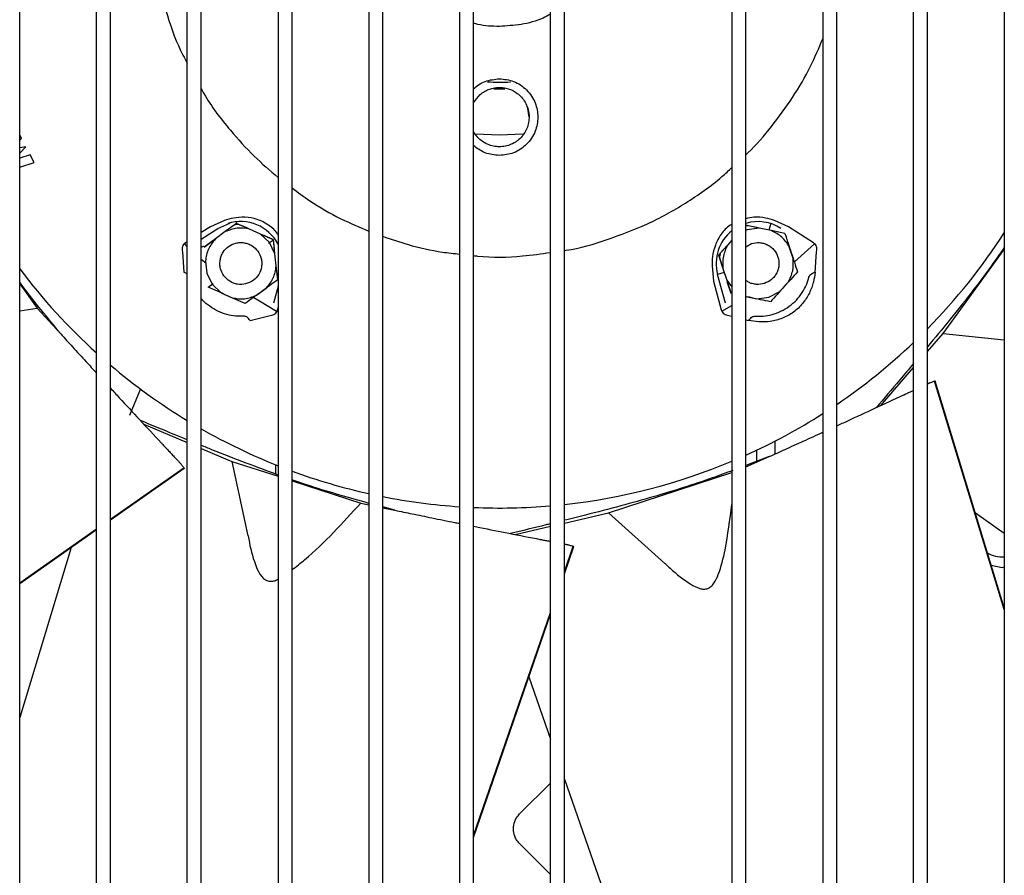
# Model space of a CAD drawing. Units: inches. Extents: x 0.2 to 16.7, y -11.2 to 10.7.
# Drawn here: x 8.6 to 8.8, y -7.1 to -6.9 of the extents above; entities that cross this region are included whole.
import ezdxf

# ---------------------------------------------------------------- set-up
doc = ezdxf.new("R2010")
doc.units = ezdxf.units.IN
doc.header["$MEASUREMENT"] = 0

msp = doc.modelspace()

# ---------------------------------------------------------------- linework, layer by layer
at = {"color": 7, "linetype": 'Continuous', "lineweight": 25}
for p, q in [((8.593647270213385, -7.500737318206095), (8.593647270213385, -6.483676950706094)), ((8.611691889713384, -7.500737318206095), (8.611691889713384, -6.483676950706094)), ((8.614972729513385, -7.500737318206095), (8.614972729513385, -6.483676950706094)), ((8.633017349013384, -7.500737318206095), (8.633017349013384, -6.483676950706094)), ((8.636298188913385, -7.500737318206095), (8.636298188913385, -6.483676950706094)), ((8.654342808313384, -6.483676950706094), (8.654342808313384, -7.500737318206095)), ((8.657623648213384, -7.500737318206095), (8.657623648213384, -6.483676950706094)), ((8.675668267613384, -6.483676950706094), (8.675668267613384, -7.500737318206095)), ((8.678949107513384, -7.500737318206095), (8.678949107513384, -6.483676950706094)), ((8.696993726913384, -6.483676950706094), (8.696993726913384, -7.500737318206095)), ((8.700274566813384, -7.500737318206095), (8.700274566813384, -6.483676950706094)), ((8.718319186213384, -7.500737318206095), (8.718319186213384, -6.483676950706094)), ((8.721600026113384, -7.500737318206095), (8.721600026113384, -6.483676950706094)), ((8.760970104913383, -6.483676950706094), (8.760970104913383, -7.500737318206095)), ((8.764250944813384, -7.500737318206095), (8.764250944813384, -6.483676950706094)), ((8.782295564213383, -6.483676950706094), (8.782295564213383, -7.500737318206095)), ((8.785576404113383, -7.500737318206095), (8.785576404113383, -6.483676950706094)), ((8.803621023513385, -7.500737318206095), (8.803621023513385, -6.483676950706094)), ((8.806901863413383, -7.500737318206095), (8.806901863413383, -6.483676950706094)), ((8.824946482813385, -6.483676950706094), (8.824946482813385, -7.500737318206095)), ((8.594095503413383, -6.966819689106094), (8.593647270213385, -6.965961255206095)), ((8.593647270213385, -6.967169235506095), (8.594095503413383, -6.966819689106094)), ((8.593647270213385, -6.970280970306094), (8.595101566913383, -6.968742438606094)), ((8.595101566913383, -6.968742438606094), (8.593647270213385, -6.968962064406094)), ((8.596093211913384, -6.970641143106095), (8.593647270213385, -6.971435877706094)), ((8.597019894513384, -6.972412952606094), (8.596093211913384, -6.970641143106095)), ((8.593647270213385, -6.973508784606095), (8.597019894513384, -6.972412952606094)), ((8.638437527113384, -6.987534435806095), (8.636298188913385, -6.988922105006095)), ((8.641724895913384, -6.986079593406094), (8.638437527113384, -6.987534435806095)), ((8.640217479513383, -6.987933042906095), (8.643022676813384, -6.986674839006096)), ((8.644608667913383, -6.986755196506095), (8.641942145113385, -6.988692538506095)), ((8.644434438213384, -6.986418841206095), (8.644708159313383, -6.986395414606095)), ((8.647618261313385, -6.988095154106094), (8.644608667913383, -6.986755196506095)), ((8.767386635713384, -6.987852064606095), (8.764163012213384, -6.987166862106095)), ((8.770131211013384, -6.986813494406094), (8.769638253813383, -6.988330660906096)), ((8.774250836913383, -6.987534435806095), (8.770963468213385, -6.986079593406094)), ((8.780135045213385, -6.991351192906095), (8.774250836913383, -6.987534435806095)), ((8.636298188913385, -6.990492171906094), (8.640217479513383, -6.987933042906095)), ((8.641942145113385, -6.988692538506095), (8.639611726713383, -6.990385686306094)), ((8.650250110413383, -6.989266929006094), (8.647618261313385, -6.988095154106094)), ((8.652335471113384, -6.991279698506094), (8.650249963713383, -6.989267258606095)), ((8.653260828313384, -6.990607387306095), (8.650250110413383, -6.989266929006094)), ((8.764516467113383, -6.988254684706094), (8.764250944813384, -6.988395993306094)), ((8.767386560713383, -6.987852417506094), (8.764516467113383, -6.988254684706094)), ((8.770203040013383, -6.988450709906095), (8.767386635713384, -6.987852064606095)), ((8.773427017713384, -6.989135987606094), (8.770203040013383, -6.988450709906095)), ((8.632328066213384, -6.991581150806095), (8.633017349013384, -6.992221219906094)), ((8.633017349013384, -6.991050202506095), (8.632553318913384, -6.991351192906095)), ((8.636811868113384, -6.992115915306094), (8.636298188913385, -6.992451325906094)), ((8.639611726713383, -6.990385686306094), (8.636946492713385, -6.992322091906095)), ((8.636951571013384, -6.992318402306095), (8.639159406613384, -6.990714316006095)), ((8.652120231813385, -6.991436079006094), (8.653260828013384, -6.990607387506095)), ((8.653604957613384, -6.993885012306094), (8.652335471113384, -6.991279698506094)), ((8.653605316413383, -6.993884974606095), (8.653260828313384, -6.990607387306095)), ((8.760030087513384, -6.991756939606095), (8.757825696713384, -6.994205163506095)), ((8.759837986913384, -6.991970289006094), (8.758226176613384, -6.993760385506095)), ((8.760970104913383, -6.990712944706095), (8.760030087513384, -6.991756939606095)), ((8.764250944813384, -6.992229523906095), (8.765568949513384, -6.991493892706094)), ((8.775629510913383, -6.995760449206095), (8.780356834613384, -6.991584394806095)), ((8.631869759213384, -6.993399379506094), (8.632198940613383, -6.998230356306095)), ((8.653906287613385, -6.996748525906094), (8.653605316413383, -6.993884974606095)), ((8.757825696713384, -6.994205163506095), (8.758844217613383, -6.997339848906094)), ((8.775335710413383, -6.995010340506095), (8.774445015013384, -6.992269061606095)), ((8.780489423513384, -6.998230356306095), (8.780818604913383, -6.993399379506094)), ((8.810610464113385, -7.012594825506095), (8.824946482813385, -6.992849766206096)), ((8.637291425813384, -6.995598394806095), (8.637592541113383, -6.998464226406094)), ((8.654250813513384, -7.000026473406095), (8.653906287613385, -6.996748525906094)), ((8.756292022513383, -6.996739022606095), (8.756659807113383, -7.000315067106095)), ((8.633017349013384, -6.998587371206094), (8.632198940613383, -6.998230356306095)), ((8.637592541113383, -6.998464226406094), (8.638861835013383, -7.001068866706095)), ((8.654342808313384, -6.998540651006095), (8.654087382213383, -6.998471527006094)), ((8.759162543613384, -6.998319555706095), (8.757588940513385, -6.998745408206094)), ((8.759419678413384, -7.005510320406096), (8.757588940513385, -6.998745408206094)), ((8.758844217613383, -6.997339848906094), (8.759734358113384, -7.000079420006095)), ((8.593647270213385, -7.000969160406095), (8.597778337413384, -7.006639879506094)), ((8.637936477813383, -7.001741178006094), (8.639077074313384, -7.000912486306095)), ((8.638861835013383, -7.001068866706095), (8.640946761513383, -7.003080915406096)), ((8.756659807113383, -7.000315067106095), (8.758471438413384, -7.007090724506094)), ((8.759734358113384, -7.000079420006095), (8.760752386813383, -7.003212590406095)), ((8.759734906813383, -7.000079241706095), (8.760970104913383, -7.001661201606094)), ((8.760752386813383, -7.003212590406095), (8.759863929313385, -7.000478199206094)), ((8.772220787013383, -7.002732767506094), (8.774149384813384, -7.000591563006095)), ((8.640946761513383, -7.003080915406096), (8.643579279513384, -7.004252884106096)), ((8.649253533213384, -7.003656496406096), (8.651585661513383, -7.001962819406094)), ((8.654342808313384, -7.001541240406095), (8.653268685713384, -7.005510320406096)), ((8.769662937413385, -7.004093893306095), (8.772220787013383, -7.002732767506094)), ((8.758611852013384, -7.007380800306096), (8.760970104913383, -7.006042019606095)), ((8.764250944813384, -7.003955651706095), (8.766793543813383, -7.004496185506095)), ((8.766793543813383, -7.004496185506095), (8.769662937413385, -7.004093893306095)), ((8.593647270213385, -7.007316767606095), (8.597778337413384, -7.006639879506094)), ((8.597778337413384, -7.006639879506094), (8.603289155413384, -7.012722064106095)), ((8.654216925713383, -7.007090724506094), (8.654342808313384, -7.006619912706094)), ((8.647783961413383, -7.009553536706095), (8.652480216013384, -7.008373752906095)), ((8.760208148113383, -7.008373752906095), (8.760970104913383, -7.008565170206095)), ((8.764250944813384, -7.009389376306094), (8.764904402713384, -7.009553536706095)), ((8.806901863413383, -7.016863827906095), (8.810610464113385, -7.012594825506095)), ((8.810610464113385, -7.012594825506095), (8.824946482813385, -7.014096985306095)), ((8.795840150213383, -7.029597062106095), (8.803621023513385, -7.020640431206095)), ((8.824946482813385, -7.077512367906095), (8.808537198013385, -7.023815399006095)), ((8.824946482813385, -7.077061513606095), (8.808674872513384, -7.023810039306095)), ((8.622041973713383, -7.025613372606095), (8.619454378213383, -7.031882961606096)), ((8.620499384113383, -7.031451444406095), (8.620494555613384, -7.031373279306095)), ((8.622773361913383, -7.033899051406095), (8.633017349013384, -7.038235818506095)), ((8.771056527613384, -7.037923863506096), (8.771056527613384, -7.040942407406094)), ((8.636298188913385, -7.039624754106095), (8.643513325213384, -7.042679264606095)), ((8.766816879613383, -7.042666736606096), (8.766816879613383, -7.040023174306095)), ((8.643513325213384, -7.042679264606095), (8.647245322613385, -7.060154806206095)), ((8.643513325213384, -7.042679264606095), (8.654342808313384, -7.046186540206095)), ((8.764250944813384, -7.043996222706095), (8.769671057213383, -7.041566926906095)), ((8.769671056513383, -7.041566927206096), (8.764250944813384, -7.043655476806096)), ((8.614972729513385, -7.056259304406096), (8.632202206213384, -7.044182025006096)), ((8.614972729513385, -7.056421327106095), (8.632249929713383, -7.044311274606095)), ((8.653823917313384, -7.045668341306095), (8.653823917313384, -7.043408426606094)), ((8.731946759713384, -7.054768911406095), (8.760970104913383, -7.045318210306094)), ((8.657623648213384, -7.047249084806095), (8.673763685613384, -7.052476255706095)), ((8.673763685613384, -7.052476255706095), (8.675668267613384, -7.052875525106094)), ((8.681796512713383, -7.054160227306095), (8.678928270413383, -7.053396595906095)), ((8.678949107513384, -7.053563308006096), (8.681796513513383, -7.054160227506095)), ((8.721600026113384, -7.057164586506095), (8.731946759713384, -7.054768911406095)), ((8.731946759713384, -7.054768911406095), (8.745234069613383, -7.066717541206094)), ((8.818143719013383, -7.054798369706095), (8.824946482813385, -7.059532147006095)), ((8.818284739213384, -7.054905850906096), (8.818177490413383, -7.055118385006095)), ((8.593647270213385, -7.071207729006096), (8.611691889713384, -7.058559062106095)), ((8.593647270213385, -7.071368912906095), (8.611691889713384, -7.058720955706095)), ((8.710005277913384, -7.059849225906095), (8.718319186213384, -7.057924229706094)), ((8.605716152613384, -7.062909509806095), (8.593647270213385, -7.102893543406095)), ((8.721600026113384, -7.068665282706094), (8.723676668213384, -7.062630545306094)), ((8.721600026113384, -7.069074187306095), (8.723791224013384, -7.062707095806095)), ((8.821895256813384, -7.067075883306094), (8.824454418313383, -7.067584932206096)), ((8.824454418313383, -7.067584932206096), (8.824946482813385, -7.067487054406095)), ((8.700274566813384, -7.130637227606096), (8.718319186213384, -7.078199428106094)), ((8.700274566813384, -7.131040820506096), (8.718319186213384, -7.078607515506095)), ((8.713246956413384, -7.093346190106095), (8.718319186213384, -7.107923361506094)), ((8.711076702913385, -7.125545672506094), (8.718319186213384, -7.118303189106095)), ((8.718319186213384, -7.139743628606096), (8.711076702913385, -7.132501145206096))]:
    msp.add_line(p, q, dxfattribs=at)
at = {"color": 7, "linetype": 'Continuous', "lineweight": 25, "flags": 128}
for points in [[(8.707587966213383, -6.955198026306094), (8.706344182013384, -6.955216165806094), (8.705049739813385, -6.955196518306094)], [(8.713315966813385, -6.961777845506095), (8.713006230013384, -6.959722875906095), (8.712841097113383, -6.959248838206095)], [(8.706344182013384, -6.966043547906095), (8.700754177513383, -6.965750588106095), (8.700375900013384, -6.965709468406095)], [(8.712241848013385, -6.965717351406095), (8.711934186613384, -6.965750588106095), (8.706344182013384, -6.966043547906095)], [(8.636298188913385, -6.995121030006095), (8.637088244713384, -6.995784917806095), (8.637410503113385, -6.996052050606094)], [(8.648685284113384, -7.004202302606094), (8.649943160913384, -7.004981821706094), (8.654002328713384, -7.007339868406095)], [(8.721600026113384, -7.117352225606096), (8.741731000113385, -7.175206989106096), (8.760970104913383, -7.230500472706096)]]:
    msp.add_lwpolyline(points, dxfattribs=at)
at = {"color": 7, "linetype": 'Continuous', "lineweight": 25}
for centre, radius, start, end in [((8.706344182013384, -6.912565247106095), 0.0410104986876633, 266.0947096694998, 273.5938947156001), ((8.645598658913384, -6.996174286906095), 0.0098425196850399, 27.32642899229736, 107.9999999978037), ((8.645598658913384, -6.996174286906095), 0.0091863517063099, 92.76547576509951, 99.23459062760323), ((8.767089705213383, -6.996174286906095), 0.0098425196850403, 56.8571833841973, 106.7632710231993), ((8.767089705213383, -6.996174286906095), 0.0091863517059207, 104.7655357652999, 108.0001416551955), ((8.767089705213383, -6.996174286906095), 0.0098425196850399, 128.4441433024952, 195.1428166126982), ((8.706344182013384, -6.912565247106095), 0.1410761154855643, 315.4623946128995, 327.2138197400999), ((8.767089705213383, -6.996174286906095), 0.0091863517053129, 164.7654881610957, 171.2345450205947), ((8.706344182013384, -6.912565247106095), 0.1410761154855647, 216.9807514884, 227.8610651070003), ((8.706344182013384, -6.912565247106095), 0.1410761154855642, 304.1684231316993, 313.5932677115995), ((8.706344182013384, -6.912565247106095), 0.1410761154855639, 229.6334756411003, 238.6833175499005), ((8.706344182013384, -6.912565247106095), 0.1410761154855639, 294.2340286705996, 302.5728591779994), ((8.706344182013384, -6.912565247106095), 0.1410761154855645, 240.2304929865003, 248.3703849466002), ((8.706344182013384, -6.912565247106095), 0.1410761154855646, 276.2080538989999, 292.7809380553995), ((8.706344182013384, -6.912565247106095), 0.1410761154855642, 249.7968818841, 257.4411490036004), ((8.706344182013384, -6.912565247106095), 0.1410761154855644, 258.8027959460002, 266.1996781645003), ((8.706344182013384, -6.912565247106095), 0.141076115485564, 267.5341629502998, 274.8693133688001), ((8.824454418313383, -7.058152517506096), 0.0069717847768614, 239.2698232217932, 274.0472681657002)]:
    msp.add_arc(centre, radius, start, end, dxfattribs=at)
for points, knots in [([(8.633017348985803, -6.875878751668187), (8.63189871455732, -6.8782492066274), (8.629575525219526, -6.883172187314159), (8.627073062754038, -6.891004972758275), (8.625279137760426, -6.899162821907382), (8.624259063798716, -6.908176272287376), (8.62427908343695, -6.91792931938747), (8.625590741529285, -6.928180794473155), (8.628203767485491, -6.937942351455012), (8.630703250816294, -6.944929495491532), (8.632671929320946, -6.948460369913848), (8.633017348985803, -6.949079888772175)], [0, 0, 0, 0, 0.1035066414771578, 0.2149634587919982, 0.3240867119410365, 0.4332213447118609, 0.5728080106794107, 0.7085869672972889, 0.8402871722845893, 0.9719771657523107, 0.9999999999999999, 0.9999999999999999, 0.9999999999999999, 0.9999999999999999]), ([(8.718319186256146, -6.937608551583789), (8.71775520459587, -6.937916511741916), (8.715609459930063, -6.939088187902911), (8.711530793937179, -6.940140966376882), (8.708039208870796, -6.940350612717891), (8.706344182059949, -6.940452387746152)], [0, 0, 0, 0, 0.155020284049616, 0.5897956813516688, 1, 1, 1, 1]), ([(8.706344182059949, -6.940452387746152), (8.704628174354374, -6.940427756699924), (8.702563456978458, -6.940398120382461), (8.70060528249747, -6.939801454469427), (8.700274566833572, -6.93970068369263)], [0, 0, 0, 0, 0.8311102166286713, 0.9999999999999999, 0.9999999999999999, 0.9999999999999999, 0.9999999999999999]), ([(8.764250944786328, -6.970612030237843), (8.764412012437617, -6.970465496518832), (8.766615780536444, -6.968460585335395), (8.770355834534588, -6.963989879850793), (8.775321832417823, -6.957217433090674), (8.77936507200868, -6.950296147013516), (8.781380173374192, -6.945534381807736), (8.782295564208736, -6.943371276615991)], [0, 0, 0, 0, 0.0198545256560608, 0.2716546116355976, 0.5287857279053495, 0.78594365863432, 1, 1, 1, 1]), ([(8.700274566833572, -6.955146188211861), (8.700641242923352, -6.954825562002812), (8.701465296893913, -6.95410499879185), (8.703472291287431, -6.953071333886319), (8.705212766943621, -6.952879947550326), (8.70634418203042, -6.952755534785814)], [0, 0, 0, 0, 0.2190814882063707, 0.4923554473962801, 1, 1, 1, 1]), ([(8.70634418203042, -6.952755534785814), (8.707479074152364, -6.952876054708394), (8.709224898592648, -6.953061452617424), (8.711326050590161, -6.954186512957282), (8.712769484085337, -6.955350948193555), (8.71394141706787, -6.956796382884535), (8.715031262850491, -6.9588969216779), (8.71558441083945, -6.961777844448207), (8.715031262850491, -6.964658767218515), (8.71394141706787, -6.966759306011879), (8.712769484085337, -6.968204740702859), (8.711326050590161, -6.969369175939132), (8.709224898592648, -6.97049423627899), (8.707479074152364, -6.97067963418802), (8.70634418203042, -6.9708001541106)], [0, 0, 0, 0, 0.1197284221972941, 0.1841803301190888, 0.2499999999999984, 0.315819669880913, 0.380271577802705, 0.4999999999999979, 0.6197284221972972, 0.6841803301190891, 0.7499999999999988, 0.8158196698809124, 0.880271577802707, 1, 1, 1, 1]), ([(8.636298188880817, -6.955100354321118), (8.636506739476573, -6.955489016722129), (8.638385772529466, -6.95899085039116), (8.642582101817588, -6.964320449515359), (8.648425385699293, -6.970903099318443), (8.652436008196148, -6.974322968263314), (8.654342808303388, -6.975948902011986)], [0, 0, 0, 0, 0.0477408711130876, 0.4301434597679262, 0.7290688632803808, 1, 1, 1, 1]), ([(8.700274566833572, -6.958397829611432), (8.700753084174051, -6.957707411550846), (8.701748344449442, -6.956271422484228), (8.703523411778178, -6.955317317465651), (8.705130246422486, -6.954866670092997), (8.705957758018569, -6.954825354132746), (8.706344182059949, -6.954806060771288)], [0, 0, 0, 0, 0.3345898626669062, 0.6959079027887868, 0.8579977637617965, 1, 1, 1, 1]), ([(8.706344182059949, -6.954806060771288), (8.706749500373466, -6.954827500748229), (8.707568064640013, -6.954870800047601), (8.70903262470871, -6.955277510958929), (8.710744328694767, -6.956192716431364), (8.71220066278689, -6.957792064960719), (8.713068378756473, -6.959655320321914), (8.713221919014854, -6.960742219613076), (8.713298454861786, -6.961284010793163)], [0, 0, 0, 0, 0.1077774265773467, 0.2176628767928447, 0.4377858127743231, 0.7091937832344715, 0.8550406236907218, 1, 1, 1, 1]), ([(8.713298454861786, -6.961284010793163), (8.713304157850471, -6.961756604699739), (8.71331568605256, -6.962711921001958), (8.712961700799907, -6.964116694890304), (8.712347092817437, -6.965420531054736), (8.711480504212174, -6.966562362800227), (8.710402923919409, -6.967507654426372), (8.70914589750868, -6.968213073676623), (8.70776972613628, -6.968665674593918), (8.706815992850203, -6.968721843587014), (8.706344182059949, -6.968749630325098)], [0, 0, 0, 0, 0.1236747204759577, 0.2499999999983183, 0.3763252795202118, 0.4999999999948536, 0.6236747204713846, 0.749999999997412, 0.8763252795234147, 0.9999999999999999, 0.9999999999999999, 0.9999999999999999, 0.9999999999999999]), ([(8.706344182059949, -6.968749630325098), (8.705872286106564, -6.968721887599896), (8.704918380669033, -6.968665807575837), (8.703543521656892, -6.968212528421853), (8.702281521606295, -6.967509679582413), (8.70122214724942, -6.966554979005121), (8.700544806280726, -6.965753069625551), (8.700311698446615, -6.965242999623337), (8.700274566833572, -6.965161750865573)], [0, 0, 0, 0, 0.1911193202907034, 0.386334651811325, 0.5815499833319561, 0.7726693036226564, 0.9637886239101554, 1, 1, 1, 1]), ([(8.70634418203042, -6.9708001541106), (8.705212766943621, -6.97067574134609), (8.703472291287431, -6.970484355010099), (8.701465296893913, -6.969450690104564), (8.700641242923352, -6.968730126893602), (8.700274566833572, -6.968409500684553)], [0, 0, 0, 0, 0.5076445526037118, 0.780918511793571, 1, 1, 1, 1]), ([(8.731690064144923, -6.990571851149827), (8.734826984779803, -6.989432312181274), (8.741198106539501, -6.987117895476612), (8.750206507008064, -6.982067358006901), (8.756843625707578, -6.977483801476991), (8.760196068322946, -6.974342154797649), (8.760970104891316, -6.973616788342886)], [0, 0, 0, 0, 0.2933197081221026, 0.5957356887471764, 0.9066604872631663, 1, 1, 1, 1]), ([(8.6576236481984, -6.978419193004562), (8.65899274215461, -6.979442306069158), (8.662621571135652, -6.982154101211384), (8.66866345680148, -6.985596504843061), (8.673463785257237, -6.987637434115619), (8.675668267620974, -6.988574701768959)], [0, 0, 0, 0, 0.2467781187973581, 0.6540935962201277, 1, 1, 1, 1]), ([(8.77096346819267, -6.986079593383895), (8.770293477146502, -6.985874154022961), (8.768943519979851, -6.985460216643959), (8.766454772748833, -6.985158010374638), (8.764876918890538, -6.985509133732897), (8.764250944786328, -6.985648433154385)], [0, 0, 0, 0, 0.3728146357220481, 0.7511798735274883, 1, 1, 1, 1]), ([(8.654342808303388, -6.989491572215996), (8.654310442106016, -6.989429554641866), (8.65382345337976, -6.988496424960793), (8.652172791358433, -6.987081408227334), (8.64951677411186, -6.985679078086447), (8.646563814072213, -6.985195115290734), (8.643752384826511, -6.985440084125353), (8.642398068385061, -6.985867261755278), (8.641724895926638, -6.986079593383634)], [0, 0, 0, 0, 0.0141769962606549, 0.2133101170882513, 0.4127751717777032, 0.6109988974572121, 0.8066442815625021, 1, 1, 1, 1]), ([(8.644124459741217, -6.987106994334566), (8.643548687590297, -6.987525317227117), (8.642825786808066, -6.988050535311679), (8.642091575687623, -6.98858397083675), (8.641942145115825, -6.988692538486175)], [0, 0, 0, 0, 0.7964746547172805, 1, 1, 1, 1]), ([(8.647355976710546, -6.987978377467464), (8.6471204446023, -6.98787351179682), (8.646377884201648, -6.987542902543646), (8.645651452221204, -6.987219474127146), (8.64515543658898, -6.98699863369775)], [0, 0, 0, 0, 0.317189158001241, 0.9999999999999999, 0.9999999999999999, 0.9999999999999999, 0.9999999999999999]), ([(8.760970104891316, -6.986979797960887), (8.760832897972676, -6.987046425418502), (8.759795422924604, -6.987550221622646), (8.758347495038903, -6.989268407982266), (8.756938652579564, -6.991846925086927), (8.756312178282235, -6.994617240933254), (8.756298714700112, -6.996034542800036), (8.756292022532477, -6.996739022603156)], [0, 0, 0, 0, 0.0372049924147379, 0.2813214645199123, 0.5239187288778658, 0.763360475274259, 1, 1, 1, 1]), ([(8.767118037791704, -6.987794972338031), (8.76688789483238, -6.987746053933494), (8.766088513231542, -6.987576140099733), (8.76530580148612, -6.987409769553736), (8.764748433427867, -6.987291297295313)], [0, 0, 0, 0, 0.2879012465167852, 1, 1, 1, 1]), ([(8.65306804258258, -6.99052155352477), (8.652703805927722, -6.990359384887261), (8.651956444189597, -6.990026637940515), (8.65116218498942, -6.98967301089446), (8.650755018544208, -6.989491728679234)], [0, 0, 0, 0, 0.4873632623661741, 0.9999999999999999, 0.9999999999999999, 0.9999999999999999, 0.9999999999999999]), ([(8.678949107515987, -6.98978708392006), (8.680913167302368, -6.99046528387108), (8.68548737127662, -6.992044780041617), (8.691556284236404, -6.993401028701475), (8.695648903732842, -6.993811806363217), (8.696993726938558, -6.993946786742503)], [0, 0, 0, 0, 0.3356416085100617, 0.7816937092328734, 1, 1, 1, 1]), ([(8.774445015044364, -6.992269061625171), (8.773906607793624, -6.991445377191829), (8.772829793296141, -6.989798008331263), (8.77107862446141, -6.988899809391302), (8.7702030400473, -6.988450709922994)], [0, 0, 0, 0, 0.5000000018588445, 1, 1, 1, 1]), ([(8.77342701772134, -6.989135987650137), (8.773914601856006, -6.990636303156121), (8.774890336732563, -6.993638677640757), (8.775865728471963, -6.996641253891815), (8.776353707545649, -6.998143413812263)], [0, 0, 0, 0, 0.499709651031473, 1, 1, 1, 1]), ([(8.6325533189299, -6.991351192862625), (8.63240025888605, -6.991470059191716), (8.63209979198161, -6.991703401591504), (8.631847420000124, -6.992206598402587), (8.631740031049738, -6.992769479954239), (8.63182735026399, -6.993193461302427), (8.63186975925098, -6.993399379548869)], [0, 0, 0, 0, 0.2727030798951209, 0.5353340309136274, 0.7743221442533091, 1, 1, 1, 1]), ([(8.641617270042232, -6.999066926327238), (8.641307010198394, -6.998527438939508), (8.640828015016382, -6.997694550428113), (8.640649374188778, -6.996406291688741), (8.640704202812287, -6.995399989764346), (8.640961479955083, -6.99442176275638), (8.641540562165108, -6.993267655698201), (8.642635799909685, -6.992096266922506), (8.64408803754861, -6.991416736036888), (8.64536456893089, -6.991222530731592), (8.646374148999273, -6.991280022417465), (8.647348436487635, -6.991538819276361), (8.648518518943069, -6.99210671337538), (8.649162826954838, -6.992819856765715), (8.649580036139673, -6.993281638967888)], [0, 0, 0, 0, 0.1197214726063553, 0.184832196950271, 0.2499999743247522, 0.3151107243512978, 0.3802785274264305, 0.5000000000327744, 0.6197214726328077, 0.6848321969978259, 0.7499999743328094, 0.8151107243688225, 0.8802785274096667, 1, 1, 1, 1]), ([(8.653496931193592, -6.992853757389064), (8.65346271062347, -6.992528170194028), (8.65338894027363, -6.991826291727474), (8.653319900504584, -6.991169421760986), (8.65328288688511, -6.990817260458581)], [0, 0, 0, 0, 0.4638797321042202, 1, 1, 1, 1]), ([(8.721600026151158, -6.993130055603366), (8.721737544456529, -6.993112512898717), (8.725180964488196, -6.992673248464559), (8.728501826191025, -6.991601141685903), (8.731690064144923, -6.990571851149827)], [0, 0, 0, 0, 0.0399365468360556, 1, 1, 1, 1]), ([(8.765568949495972, -6.991493892725433), (8.766177908051414, -6.991365528828879), (8.76711804974214, -6.991167354011143), (8.768398459670475, -6.991395550286578), (8.769338566709306, -6.99175865976949), (8.770189412889097, -6.992305633612666), (8.77110808771507, -6.993213012183929), (8.771883697616316, -6.99461662418936), (8.772081203838393, -6.996207770844045), (8.77187143421315, -6.997481837080583), (8.771504779005173, -6.998424238888305), (8.77095757720437, -6.999270868744537), (8.770055902490178, -7.000208194392489), (8.769178560710234, -7.000600594329327), (8.768610455018282, -7.000854685315002)], [0, 0, 0, 0, 0.1197214726013071, 0.1848321969719662, 0.2499999743085083, 0.3151107243468308, 0.3802785273970748, 0.4999999999983915, 0.6197214726005528, 0.6848321969768021, 0.7499999743103971, 0.8151107243647958, 0.8802785273995737, 1, 1, 1, 1]), ([(8.780818604868225, -6.993399379549183), (8.780861000095726, -6.993193491368107), (8.78094830118111, -6.992769522380661), (8.780840962138047, -6.992206645200667), (8.780588616294217, -6.991703399580883), (8.78028813221106, -6.991470067889516), (8.780135045190226, -6.99135119286252)], [0, 0, 0, 0, 0.2256487694719065, 0.4646603792938072, 0.7272616013220381, 1, 1, 1, 1]), ([(8.649580036139673, -6.993281638967888), (8.649899218979526, -6.993840863539143), (8.650382929085337, -6.994688348249356), (8.650548082774288, -6.995985564764268), (8.650471045279849, -6.997269628811685), (8.649902610038291, -6.998813046020709), (8.648567911977498, -7.000261117878461), (8.646778270819159, -7.001083011920166), (8.645135021040682, -7.001146671894567), (8.643889986149373, -7.000823252459798), (8.642707216635705, -7.000265425399487), (8.642050492521173, -6.999543295299992), (8.641617270042232, -6.999066926327238)], [0, 0, 0, 0, 0.123935272578341, 0.1878194449328101, 0.2517582771188422, 0.3739258166684655, 0.5000000074647997, 0.6260741982610988, 0.7482417378154312, 0.8121259027264481, 0.8760647274119084, 1, 1, 1, 1]), ([(8.700274566833572, -6.994319739292065), (8.700581803791787, -6.994355775119635), (8.704396730307598, -6.994803227909534), (8.710485411983667, -6.994710070836968), (8.716148983483162, -6.993876299107447), (8.718319186256146, -6.993556809237917)], [0, 0, 0, 0, 0.051257195725992, 0.6364547944939527, 1, 1, 1, 1]), ([(8.824946482843906, -6.992450747172654), (8.823769168852813, -6.994125742332164), (8.821174201039835, -6.997817670363858), (8.816848220500312, -7.003507548029367), (8.812004591230199, -7.009601245801639), (8.808613644112933, -7.01369895473991), (8.806901863421334, -7.015767515173843)], [0, 0, 0, 0, 0.208240060794267, 0.4589907698557462, 0.7268936606464723, 1, 1, 1, 1]), ([(8.651585661500565, -7.001962819380912), (8.652202654984986, -7.001196231190418), (8.653436641949202, -6.999663054815182), (8.653749739041807, -6.997720035557744), (8.653906287587521, -6.99674852593267)], [0, 0, 0, 0, 0.5000000018753187, 0.9999999999999999, 0.9999999999999999, 0.9999999999999999, 0.9999999999999999]), ([(8.75801064601414, -6.994774378929026), (8.758230571526363, -6.995451240137958), (8.758506696758857, -6.996301066321355), (8.758787139245158, -6.997164179647292), (8.758844217655342, -6.997339848951553)], [0, 0, 0, 0, 0.7964701749107612, 1, 1, 1, 1]), ([(8.78048942353664, -6.998230356288605), (8.780391645891832, -6.998991565548504), (8.780195269070484, -7.000520379779312), (8.779243787214996, -7.003158617820384), (8.777678630284123, -7.005639736236839), (8.775488405020079, -7.007712587196934), (8.772839727966344, -7.009162716984914), (8.769990912692524, -7.009891555557529), (8.76718075476859, -7.00998177044085), (8.76566285829192, -7.009696219522857), (8.764904402683174, -7.009553536738711)], [0, 0, 0, 0, 0.1235043692675516, 0.2480464272440415, 0.3735512189223335, 0.4993084212233895, 0.6255652400532534, 0.7515476019701302, 0.8758544356032846, 0.9999999999999999, 0.9999999999999999, 0.9999999999999999, 0.9999999999999999]), ([(8.776353707545649, -6.998143413812263), (8.775295859375195, -6.999318697191683), (8.773183757733026, -7.00166527019244), (8.771070982169563, -7.004010898040178), (8.770016392310692, -7.005181715889309)], [0, 0, 0, 0, 0.5008509767394852, 1, 1, 1, 1]), ([(8.779042847765629, -6.99937199863281), (8.779194531726365, -6.999088044262214), (8.77946580285589, -6.998580221137924), (8.780176236124076, -6.998337401084548), (8.780489423536629, -6.998230356288593)], [0, 0, 0, 0, 0.5591599850712407, 1, 1, 1, 1]), ([(8.603289154952348, -7.012722063512912), (8.601757908528562, -7.010846663636697), (8.598749172449367, -7.007161702690608), (8.59552885183043, -7.003115438420634), (8.593892756718152, -7.000906707749348), (8.593647270245645, -7.000575300670908)], [0, 0, 0, 0, 0.4683341232717955, 0.9202266545201498, 1, 1, 1, 1]), ([(8.654250813516125, -7.000026473383523), (8.65297460042891, -7.000953816395667), (8.65042069120463, -7.002809580058107), (8.647866484053855, -7.00466507972696), (8.646588638867039, -7.005593368303815)], [0, 0, 0, 0, 0.4997096510248521, 0.9999999999999999, 0.9999999999999999, 0.9999999999999999, 0.9999999999999999]), ([(8.768610455018282, -7.000854685315002), (8.767978563455069, -7.000987346114931), (8.767020954533859, -7.001188388782539), (8.765746310878798, -7.000930839440015), (8.764872954268391, -7.000639245967523), (8.764438246681443, -7.000253848967834), (8.764250944786328, -7.000087793461603)], [0, 0, 0, 0, 0.4128917883234625, 0.6257226445340025, 0.8387356004772788, 0.9999999999999999, 0.9999999999999999, 0.9999999999999999, 0.9999999999999999]), ([(8.766437185570448, -7.008530548311432), (8.767043229708404, -7.008553034196517), (8.76823246795391, -7.008597158168438), (8.770393190879714, -7.008226452949286), (8.772491879970227, -7.007459829873493), (8.774450431633351, -7.006296227326651), (8.77615949741314, -7.00479250725108), (8.777529158263082, -7.003042107038146), (8.778549525818907, -7.001104681472222), (8.77887540075771, -6.999960118741914), (8.779042847765629, -6.99937199863281)], [0, 0, 0, 0, 0.127938220858612, 0.2510527134537417, 0.3762156729889916, 0.5004773313423393, 0.6241848637932845, 0.74911333527079, 0.871084835522298, 1, 1, 1, 1]), ([(8.646588638867039, -7.005593368303815), (8.64514398491115, -7.00495047739504), (8.642259586113417, -7.003666880200857), (8.639375877956462, -7.002382350001033), (8.637936477847287, -7.001741178006771)], [0, 0, 0, 0, 0.5008509769953668, 1, 1, 1, 1]), ([(8.64625117854945, -7.008530548311427), (8.645645019234635, -7.00855310774535), (8.644455554978165, -7.008597376041887), (8.642296487188668, -7.008225613896164), (8.640191473995666, -7.007463029225962), (8.638256443751542, -7.006284406519265), (8.636934739885849, -7.005219310379028), (8.636393288065085, -7.004509519421243), (8.636298188880817, -7.004384853590418)], [0, 0, 0, 0, 0.196664106741384, 0.3859132735944304, 0.5783113034013063, 0.7693238708468971, 0.9594846468861269, 1, 1, 1, 1]), ([(8.770016392310692, -7.005181715889309), (8.768469620548373, -7.004853283493073), (8.76649159894801, -7.004433282048881), (8.76451388567735, -7.004012604531274), (8.764082703061591, -7.003920888085254)], [0, 0, 0, 0, 0.7819792069179462, 1, 1, 1, 1]), ([(8.652480215970886, -7.008373752877377), (8.652689128112849, -7.008350450187896), (8.653119324100144, -7.008302464831887), (8.653621482521812, -7.008026440720874), (8.654022118394256, -7.007630934113193), (8.654151175330837, -7.007273053309541), (8.65421692570834, -7.007090724497436)], [0, 0, 0, 0, 0.225648769381444, 0.4646603793051802, 0.7272616018525596, 1, 1, 1, 1]), ([(8.758471438411558, -7.007090724497436), (8.75853718885387, -7.007273024965508), (8.75866626128412, -7.007630892739817), (8.759066842659493, -7.008026409123451), (8.75956898981628, -7.008302482049432), (8.759999203161545, -7.008350453983363), (8.760208148149012, -7.008373752877377)], [0, 0, 0, 0, 0.2727030803263569, 0.5353340308750995, 0.7743221446660972, 1, 1, 1, 1]), ([(8.64778396143662, -7.009553536738885), (8.647525256483911, -7.009225868119215), (8.647062589340948, -7.008639866566044), (8.646499438135374, -7.008563995370439), (8.64625117854945, -7.008530548311427)], [0, 0, 0, 0, 0.5591599849791837, 1, 1, 1, 1]), ([(8.76490440268314, -7.009553536738652), (8.765163107635995, -7.009225868119064), (8.765625774779215, -7.008639866566046), (8.766188925984608, -7.008563995370443), (8.766437185570448, -7.008530548311432)], [0, 0, 0, 0, 0.559159984989768, 1, 1, 1, 1]), ([(8.60328915545212, -7.012722064119501), (8.604216237557836, -7.013741438142505), (8.606213768781428, -7.015937825524931), (8.609028056110397, -7.019021492598764), (8.610878666070986, -7.021034974275308), (8.611691889668219, -7.021919769476254)], [0, 0, 0, 0, 0.326820196776724, 0.7041809388157747, 1, 1, 1, 1]), ([(8.803621023526322, -7.019684263232529), (8.802543402159094, -7.02097069740323), (8.799632931195648, -7.024445136027104), (8.796690299025238, -7.027892400596327), (8.794837196124336, -7.030063292370581)], [0, 0, 0, 0, 0.3702566975459372, 1, 1, 1, 1]), ([(8.806901863421334, -7.024440975597892), (8.8069258092539, -7.024429993860926), (8.806992699599858, -7.024399317450611), (8.807138340240188, -7.02433700049219), (8.807323311839575, -7.024259519332348), (8.807581189839755, -7.024155217595371), (8.807908542644741, -7.024028470318203), (8.808281345874718, -7.023893335376773), (8.80845029847078, -7.023841869876891), (8.808537197978286, -7.023815398980926)], [0, 0, 0, 0, 0.0512564982639292, 0.1431800248360021, 0.2520449051652361, 0.3612588072999329, 0.5536491637656381, 0.7704227768734544, 0.9999999999999999, 0.9999999999999999, 0.9999999999999999, 0.9999999999999999]), ([(8.808537197978314, -7.023815398980913), (8.808583001764545, -7.023804253806736), (8.808670721659128, -7.023782909424872), (8.808709856083121, -7.023784707599262), (8.808678480833928, -7.023806174421926), (8.808670945226348, -7.023811330255127)], [0, 0, 0, 0, 0.4536402955431771, 0.8687770636044823, 1, 1, 1, 1]), ([(8.614972729563231, -7.025481196874368), (8.61566014744522, -7.02622624743719), (8.617959715018298, -7.02871860930245), (8.621938181298484, -7.033005621916507), (8.625206843335707, -7.036516515695466), (8.6268961741081, -7.038325131920379), (8.626903214823333, -7.038332669718633), (8.626913598120291, -7.038343785969069), (8.626932189228244, -7.038363689030993), (8.626965545486383, -7.038399397971135), (8.627025613462106, -7.03846369870965), (8.627134481739674, -7.038580225835391), (8.627334000393933, -7.038793739500337), (8.627706561380656, -7.039192299523668), (8.62828616741794, -7.039811989874558), (8.629005227978288, -7.040580199478105), (8.629632724295002, -7.041250494596051), (8.630036540402376, -7.041681725907177), (8.630197741459606, -7.041853865907322), (8.630379330915744, -7.042047669199713), (8.630616534675212, -7.042300356390919), (8.630906976556647, -7.042608660889256), (8.631111825299273, -7.04283012963902), (8.63127241118375, -7.043012390561646), (8.631404263054307, -7.043165586780619), (8.631582984481955, -7.043378067182482), (8.631804996445268, -7.043650287228523), (8.632048871607765, -7.043962861470607), (8.632150126514452, -7.044107586647169), (8.632202206223726, -7.044182024966917)], [0, 0, 0, 0, 0.1168813500267376, 0.3909944292413733, 0.6904635160472574, 0.6908554043221536, 0.6911636038533593, 0.6917145890287328, 0.6927004964575447, 0.6944674400170435, 0.6976430874366211, 0.7033789099707816, 0.7138288016946822, 0.733150553245266, 0.7697623839649185, 0.8173224057475285, 0.8618946019076708, 0.8821662627605538, 0.8897352155487164, 0.890803945224925, 0.9147988265234928, 0.9326009665756712, 0.9441696546036068, 0.9495790415377146, 0.9559853713623948, 0.9624122400279966, 0.9737337624739062, 0.9864901557973126, 1, 1, 1, 1]), ([(8.785576404103749, -7.034336471777502), (8.786445568398205, -7.033937432516636), (8.789475135183615, -7.032546537724359), (8.794731805461552, -7.030114649025018), (8.799082450513028, -7.028093590617404), (8.801325247332603, -7.027047262431152), (8.801334594651298, -7.027042901590226), (8.801348379497647, -7.027036470401969), (8.80137306065068, -7.027024955355218), (8.801417342516663, -7.027004294623529), (8.801497081600903, -7.026967087534965), (8.801641589671537, -7.026899648954879), (8.801906388253785, -7.026776043118488), (8.80240068373829, -7.026545204312022), (8.802994590043015, -7.026267666919784), (8.803443331838935, -7.026057742936866), (8.803621023526322, -7.025974617747531)], [0, 0, 0, 0, 0.1400982905158158, 0.4883278458938646, 0.8687694374314242, 0.86926728495685, 0.8696588158600903, 0.8703587770708703, 0.8716112552719432, 0.8738559468317362, 0.8778902283709779, 0.8851769051346463, 0.8984522365454937, 0.9229981787229867, 0.969509005670675, 1, 1, 1, 1]), ([(8.633017348985803, -7.037586203067786), (8.63199111527404, -7.037172995920406), (8.628317207934288, -7.035693718096848), (8.624657177782373, -7.034180365686209), (8.622019505022905, -7.033089738488252)], [0, 0, 0, 0, 0.2793303197003336, 0.9999999999999999, 0.9999999999999999, 0.9999999999999999, 0.9999999999999999]), ([(8.76967105721027, -7.041566926893873), (8.770927621497094, -7.041000950771449), (8.773635069832949, -7.039781473879698), (8.777870426923313, -7.037864181559597), (8.780779690780353, -7.036534971763631), (8.782295564208736, -7.035842386316084)], [0, 0, 0, 0, 0.2931877332261688, 0.6317151050201447, 1, 1, 1, 1]), ([(8.654191983577485, -7.045805348379361), (8.651741065038951, -7.04490250945492), (8.646592183245819, -7.043005828342469), (8.640642043210148, -7.040667974581288), (8.637137490940383, -7.039250083085713), (8.636298188880817, -7.03891051353135)], [0, 0, 0, 0, 0.4085895666458026, 0.8583636491755839, 1, 1, 1, 1]), ([(8.632202206223738, -7.044182024966934), (8.63222698561342, -7.044222127131089), (8.63227444119807, -7.044298927716993), (8.63228484829537, -7.044336695809996), (8.632254721871966, -7.044313508974232), (8.63224748620325, -7.044307940033642)], [0, 0, 0, 0, 0.4536402929655627, 0.8687770603664664, 1, 1, 1, 1]), ([(8.761200508114435, -7.04479586757113), (8.759572407228594, -7.045397596900127), (8.755718560044134, -7.046821939150982), (8.749483583418298, -7.048908787692225), (8.742335253289978, -7.051085972677813), (8.734648488559882, -7.053209325569549), (8.72767830026127, -7.05502419421501), (8.723243787243046, -7.05612298376486), (8.721600026151156, -7.05653027708045)], [0, 0, 0, 0, 0.1259929044303114, 0.2982354497951294, 0.4771802927018154, 0.6683655574809396, 0.877071554169921, 0.9999999999999999, 0.9999999999999999, 0.9999999999999999, 0.9999999999999999]), ([(8.675668267620974, -7.052528663567152), (8.675371213449367, -7.052449867509194), (8.672816006611566, -7.051772077916148), (8.667998544181872, -7.050371805449839), (8.662274347857068, -7.048616471717489), (8.65882904778777, -7.04741144856661), (8.6576236481984, -7.046989849756047)], [0, 0, 0, 0, 0.0488337314369024, 0.4200590209118256, 0.7970973198300585, 1, 1, 1, 1]), ([(8.6576236481984, -7.068175576053749), (8.658615354574891, -7.067392080340388), (8.664447896220034, -7.062784092043342), (8.669538574641942, -7.057151302616203), (8.673763685604788, -7.052476255719197)], [0, 0, 0, 0, 0.1700298835095768, 1, 1, 1, 1]), ([(8.681796513500622, -7.054160227501109), (8.683146476541904, -7.054440710272926), (8.686055165674958, -7.055045050662581), (8.690755325218875, -7.056010553791486), (8.694470717946848, -7.056766114416972), (8.696609975958225, -7.05719333304374), (8.696993726938558, -7.057269969693442)], [0, 0, 0, 0, 0.261102552595726, 0.5625829256971945, 0.9215339009197374, 1, 1, 1, 1]), ([(8.745275508576134, -7.066671459559613), (8.745663465630964, -7.067048113382333), (8.747541732372511, -7.068871656322171), (8.750199095950762, -7.070999809488908), (8.752975334174605, -7.072495794389381), (8.754360448377389, -7.072748200860572), (8.75528673595311, -7.072598226582445), (8.75609577137026, -7.07210850255618), (8.757001030684917, -7.071039414744886), (8.758297259832073, -7.068200048293454), (8.759761328479824, -7.061955807263173), (8.760499254682173, -7.056373443514623), (8.760970104891316, -7.052811492292209)], [0, 0, 0, 0, 0.0476526932588698, 0.2307071563177097, 0.3029525818463104, 0.3356763125084345, 0.3657125516528055, 0.3952642451665931, 0.4282654914404392, 0.4997256699979202, 0.6807888483160243, 1, 1, 1, 1]), ([(8.700274566833572, -7.05792590297934), (8.700757846155208, -7.058022607676131), (8.703570087564275, -7.058585340117999), (8.708802136383307, -7.059616161874981), (8.713512293149758, -7.060537551618049), (8.715941918816602, -7.061008563015353), (8.715952044741236, -7.061010525996689), (8.71596697787774, -7.061013420806164), (8.715993715160597, -7.061018603597665), (8.716041686577398, -7.061027901585216), (8.716128071209504, -7.061044642216862), (8.716284628162448, -7.061074972787411), (8.716571523718846, -7.061130526530372), (8.717107118447467, -7.061234139005618), (8.717713819356481, -7.061351358423041), (8.71816342438044, -7.061438033515335), (8.718319186256146, -7.061468061371416)], [0, 0, 0, 0, 0.0780078602560623, 0.4539340398471368, 0.8646342079121243, 0.865171647947326, 0.8655943162550934, 0.8663499434572501, 0.8677020276490562, 0.8701252325714135, 0.8744803464156448, 0.882346502028965, 0.8966775488812743, 0.9231754473167938, 0.973384780444419, 1, 1, 1, 1]), ([(8.718319186256146, -7.057348300144117), (8.717959743225325, -7.057438057143052), (8.714831098534168, -7.058219315184346), (8.711695296684606, -7.058971484230165), (8.708919760135878, -7.059637238247047)], [0, 0, 0, 0, 0.114887776114565, 1, 1, 1, 1]), ([(8.647305929462478, -7.060141863245972), (8.647398572991788, -7.060674594355588), (8.647847100110567, -7.063253774482442), (8.648746967215965, -7.066536659524216), (8.650114832561846, -7.069379281031091), (8.651087050296626, -7.070396103924853), (8.651925599448823, -7.070822243631477), (8.652864683019681, -7.070888914240113), (8.653692530714785, -7.070732203177679), (8.654173889358555, -7.070462948233773), (8.654342808303388, -7.070368460970267)], [0, 0, 0, 0, 0.1068188678351772, 0.5171560213409989, 0.6791022627221494, 0.7524561564808112, 0.8197857888645128, 0.8860292065145469, 0.9600052342954841, 1, 1, 1, 1]), ([(8.721600026151156, -7.062099127398172), (8.721652911025013, -7.062109202721835), (8.721796900720483, -7.062136634814987), (8.72200027514143, -7.062177282882471), (8.72223703285828, -7.062230337543523), (8.722433797681727, -7.06227685708445), (8.722703237135258, -7.062343787023245), (8.723042836425794, -7.062433633374654), (8.723423823894151, -7.062543285372486), (8.723590790287421, -7.062600907686624), (8.723676668203975, -7.06263054529326)], [0, 0, 0, 0, 0.0906089696289646, 0.2467011262870999, 0.3196879706632101, 0.4061263039310208, 0.4928417614264756, 0.6455990149693235, 0.8177165019714208, 1, 1, 1, 1]), ([(8.723676668203703, -7.062630545293203), (8.72372028091486, -7.062648437557636), (8.723803804630835, -7.062682703448774), (8.72383441589214, -7.062707151090725), (8.723796414560338, -7.062706088310119), (8.723787287521226, -7.062705833054849)], [0, 0, 0, 0, 0.4536402939261739, 0.8687770620130287, 1, 1, 1, 1]), ([(8.711076702870317, -7.132501145230782), (8.710828145486632, -7.132222084775931), (8.710363871193058, -7.131700834537375), (8.709811731219014, -7.13052917549007), (8.709521886142971, -7.129023408858442), (8.709811731219038, -7.127517642226824), (8.710363871193024, -7.126345983179521), (8.710828145486628, -7.125824732941009), (8.711076702870317, -7.125545672486195)], [0, 0, 0, 0, 0.1447966211712593, 0.2704620881096142, 0.5000000000058386, 0.7295379118968371, 0.8552033788389745, 1, 1, 1, 1])]:
    msp.add_open_spline(points, degree=3, knots=knots, dxfattribs=at)
for points in [[(8.647618026694134, -6.988095681201466), (8.6466456859807, -6.987944479731299), (8.644701004551415, -6.987642076790593), (8.642861764928577, -6.98834238458732), (8.64194214511602, -6.988692538486118)], [(8.63961206581323, -6.99038615308498), (8.638995124513817, -6.991152382628831), (8.637761241914983, -6.992684841716542), (8.63744803121329, -6.994627210419841), (8.637291425862443, -6.995598394771495)], [(8.760030516315199, -6.991757325705914), (8.759586245397822, -6.992635352869151), (8.758697703561966, -6.994391407197806), (8.758795379624168, -6.996357035033016), (8.758844217655332, -6.997339848951841)], [(8.77414938478239, -7.000591563049465), (8.774593419853298, -6.999713714991245), (8.775481489995112, -6.997958018874805), (8.775384303633045, -6.995992899987538), (8.77533571045201, -6.995010340543905)], [(8.64357927948941, -7.004252884093658), (8.644551324389182, -7.004404056159759), (8.646495414188697, -7.004706400291953), (8.648334160179862, -7.004006464364304), (8.649253533175434, -7.003656496400483)]]:
    msp.add_open_spline(points, degree=3, dxfattribs=at)

doc.saveas('drawing.dxf')
